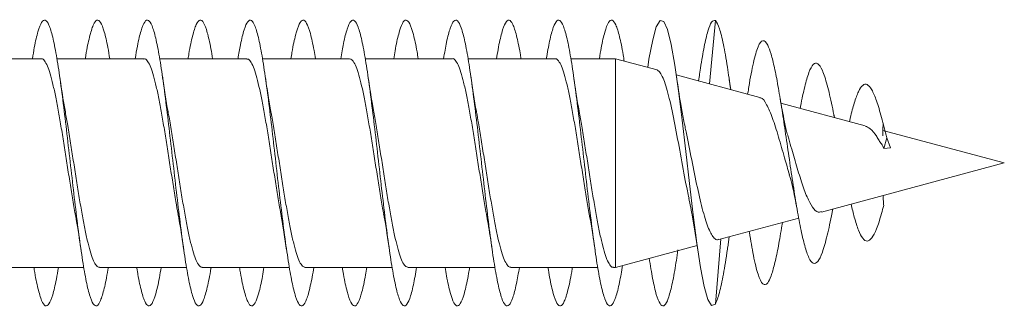
# Model space of a CAD drawing. Units: millimetres. Extents: x 50 to 260, y 6 to 204.
# Drawn here: x 62 to 64, y 158 to 159 of the extents above; entities that cross this region are included whole.
import ezdxf

# ---------------------------------------------------------------- set-up
doc = ezdxf.new("R2010")
doc.units = ezdxf.units.MM

msp = doc.modelspace()

# ---------------------------------------------------------------- linework, layer by layer
at = {"color": 7, "linetype": 'Continuous', "lineweight": 18}
for p, q in [((63.4937, 159.0502), (63.4812, 158.9112)), ((62.0181, 158.9665), (61.8274, 158.9665)), ((62.2431, 158.9665), (62.0524, 158.9665)), ((62.4681, 158.9665), (62.2775, 158.9665)), ((62.6931, 158.9665), (62.5025, 158.9665)), ((62.9181, 158.9665), (62.7274, 158.9665)), ((63.1431, 158.9665), (62.9524, 158.9665)), ((63.2748, 158.9665), (63.1773, 158.9665)), ((63.366, 158.942), (63.2748, 158.9665)), ((63.2748, 158.9665), (63.2748, 158.5102)), ((63.5911, 158.8817), (63.4079, 158.9308)), ((63.4588, 158.9296), (63.457, 158.9177)), ((63.5279, 158.8987), (63.5243, 158.9209)), ((63.565, 158.8926), (63.5644, 158.8889)), ((63.8217, 158.8199), (63.6373, 158.8693)), ((63.7546, 158.8379), (63.7529, 158.8451)), ((64.1262, 158.7384), (63.8606, 158.8095)), ((63.8687, 158.7931), (63.8624, 158.7698)), ((63.8771, 158.7718), (63.8687, 158.7931)), ((63.8771, 158.7718), (63.8624, 158.7698)), ((63.7263, 158.6312), (64.1262, 158.7384)), ((63.7494, 158.6307), (63.7509, 158.6378)), ((63.5013, 158.5709), (63.6763, 158.6178)), ((63.6388, 158.5967), (63.6408, 158.6083)), ((63.5208, 158.5543), (63.5242, 158.577)), ((63.5678, 158.5887), (63.5684, 158.5854)), ((63.2748, 158.5102), (63.4537, 158.5582)), ((63.5059, 158.5722), (63.4937, 158.4298)), ((61.9205, 158.5102), (62.1114, 158.5102)), ((62.1455, 158.5102), (62.3364, 158.5102)), ((62.3705, 158.5102), (62.5613, 158.5102)), ((62.5955, 158.5102), (62.7863, 158.5102)), ((62.8205, 158.5102), (63.0113, 158.5102)), ((63.0455, 158.5102), (63.2362, 158.5102)), ((63.2705, 158.5102), (63.2748, 158.5102))]:
    msp.add_line(p, q, dxfattribs=at)
at = {"color": 7, "linetype": 'Continuous', "lineweight": 18, "flags": 128}
msp.add_lwpolyline([(63.3458, 158.9475), (63.3484, 158.9651), (63.3565, 159.0074), (63.3645, 159.036), (63.3726, 159.0497), (63.3806, 159.0477), (63.3887, 159.0301), (63.3967, 158.9978), (63.4048, 158.9525), (63.4128, 158.8963), (63.4209, 158.8322), (63.429, 158.7633), (63.437, 158.6932), (63.4451, 158.6253), (63.4531, 158.5631), (63.4612, 158.5098), (63.4692, 158.468), (63.4773, 158.44), (63.4853, 158.4268), (63.4937, 158.4298), (63.4937, 158.4298)], dxfattribs=at)
at = {"color": 7, "linetype": 'Continuous', "lineweight": 18}
for points, knots in [([(61.9989, 158.9665), (62.0002, 158.9748), (62.0043, 158.9997), (62.011, 159.0274), (62.0191, 159.0485), (62.0271, 159.0531), (62.0352, 159.0422), (62.0432, 159.0158), (62.0513, 158.9756), (62.0594, 158.9233), (62.0674, 158.8618), (62.0755, 158.794), (62.0835, 158.7234), (62.0916, 158.6536), (62.0996, 158.5879), (62.1077, 158.53), (62.1158, 158.4824), (62.1238, 158.4479), (62.1319, 158.4279), (62.1399, 158.4238), (62.148, 158.435), (62.156, 158.4628), (62.1617, 158.489), (62.1647, 158.5084), (62.1649, 158.5102)], [0, 0, 0, 0, 0.0246797, 0.0732044, 0.1217175, 0.170221, 0.2187204, 0.2672151, 0.3157107, 0.3642075, 0.4127105, 0.4612195, 0.5097417, 0.558279, 0.6068267, 0.6553736, 0.7039144, 0.7524369, 0.8009486, 0.8494507, 0.8979496, 0.9464438, 0.9949399, 1, 1, 1, 1]), ([(62.1147, 158.9665), (62.115, 158.9689), (62.1181, 158.9888), (62.1238, 159.0151), (62.1319, 159.0424), (62.1399, 159.053), (62.148, 159.0485), (62.156, 159.0274), (62.1628, 158.9996), (62.1668, 158.9748), (62.1682, 158.9665)], [0, 0, 0, 0, 0.020636, 0.17115, 0.321631, 0.472082, 0.622523, 0.77295, 0.923383, 1, 1, 1, 1]), ([(62.2239, 158.9665), (62.2254, 158.9759), (62.2297, 159.0016), (62.2366, 159.0294), (62.2447, 159.0493), (62.2527, 159.0528), (62.2608, 159.0408), (62.2688, 159.0134), (62.2769, 158.9722), (62.2849, 158.9192), (62.293, 158.8571), (62.301, 158.789), (62.3091, 158.7183), (62.3172, 158.6486), (62.3252, 158.5834), (62.3333, 158.5261), (62.3413, 158.4794), (62.3494, 158.446), (62.3575, 158.427), (62.3655, 158.4241), (62.3736, 158.4364), (62.3816, 158.4654), (62.3871, 158.4911), (62.3899, 158.5095), (62.39, 158.5102)], [0, 0, 0, 0, 0.028199, 0.076703, 0.1251971, 0.173682, 0.2221638, 0.2706417, 0.3191217, 0.3676034, 0.4160923, 0.4645881, 0.5130983, 0.5616249, 0.6101596, 0.6586865, 0.7072049, 0.7557069, 0.8041995, 0.8526835, 0.9011647, 0.9496425, 0.9981227, 1, 1, 1, 1]), ([(62.3397, 158.9665), (62.3402, 158.97), (62.3435, 158.9909), (62.3494, 159.0176), (62.3575, 159.0437), (62.3655, 159.0532), (62.3736, 159.0475), (62.3816, 159.0253), (62.3882, 158.9977), (62.392, 158.9738), (62.3932, 158.9665)], [0, 0, 0, 0, 0.0307306, 0.1813346, 0.3319097, 0.4824572, 0.6329965, 0.7835253, 0.9340616, 1, 1, 1, 1]), ([(62.4489, 158.9665), (62.4506, 158.977), (62.4551, 159.0034), (62.4622, 159.0314), (62.4702, 159.0501), (62.4783, 159.0525), (62.4864, 159.0393), (62.4944, 159.0108), (62.5025, 158.9688), (62.5105, 158.9149), (62.5186, 158.8523), (62.5266, 158.7839), (62.5347, 158.7132), (62.5427, 158.6437), (62.5508, 158.579), (62.5589, 158.5224), (62.5669, 158.4766), (62.575, 158.4441), (62.583, 158.4263), (62.5911, 158.4244), (62.5991, 158.4383), (62.6071, 158.4663), (62.6124, 158.4957), (62.615, 158.5102)], [0, 0, 0, 0, 0.03179, 0.080285, 0.128772, 0.177251, 0.225727, 0.2742, 0.322676, 0.371155, 0.419642, 0.468137, 0.516647, 0.565173, 0.613705, 0.662224, 0.710732, 0.759226, 0.807711, 0.856189, 0.904665, 0.953138, 1, 1, 1, 1]), ([(62.5647, 158.9665), (62.5655, 158.9711), (62.5689, 158.9929), (62.575, 159.02), (62.583, 159.0449), (62.5911, 159.0533), (62.5991, 159.0465), (62.6072, 159.0231), (62.6136, 158.9957), (62.6172, 158.9727), (62.6182, 158.9665)], [0, 0, 0, 0, 0.0409565, 0.1916044, 0.3422268, 0.4928251, 0.6434174, 0.7940019, 0.9445969, 1, 1, 1, 1]), ([(62.6738, 158.9665), (62.6758, 158.978), (62.6804, 159.0053), (62.6878, 159.0333), (62.6958, 159.0508), (62.7039, 159.052), (62.7119, 159.0378), (62.72, 159.0082), (62.728, 158.9652), (62.7361, 158.9107), (62.7442, 158.8476), (62.7522, 158.7788), (62.7603, 158.7081), (62.7683, 158.6388), (62.7764, 158.5746), (62.7845, 158.5187), (62.7925, 158.4737), (62.8006, 158.4423), (62.8086, 158.4256), (62.8167, 158.4248), (62.8247, 158.4399), (62.8325, 158.468), (62.8375, 158.4967), (62.8399, 158.5102)], [0, 0, 0, 0, 0.035464, 0.083968, 0.132466, 0.180955, 0.229443, 0.27793, 0.32642, 0.374913, 0.423416, 0.471927, 0.520454, 0.568996, 0.61754, 0.666068, 0.714583, 0.763086, 0.811582, 0.860071, 0.908559, 0.957045, 1, 1, 1, 1]), ([(62.7898, 158.9665), (62.7907, 158.9722), (62.7943, 158.9949), (62.8006, 159.0223), (62.8086, 159.0461), (62.8167, 159.0533), (62.8247, 159.0454), (62.8328, 159.0209), (62.839, 158.9937), (62.8424, 158.9716), (62.8432, 158.9665)], [0, 0, 0, 0, 0.051316, 0.201962, 0.352587, 0.50319, 0.65379, 0.804385, 0.954992, 1, 1, 1, 1]), ([(62.8988, 158.9665), (62.901, 158.979), (62.9058, 159.0071), (62.9134, 159.035), (62.9214, 159.0514), (62.9295, 159.0515), (62.9375, 159.0361), (62.9456, 159.0056), (62.9536, 158.9617), (62.9617, 158.9064), (62.9697, 158.8427), (62.9778, 158.7737), (62.9859, 158.703), (62.9939, 158.634), (63.002, 158.5702), (63.01, 158.515), (63.0181, 158.471), (63.0261, 158.4406), (63.0342, 158.425), (63.0423, 158.4254), (63.0503, 158.4416), (63.0578, 158.4698), (63.0627, 158.4977), (63.0649, 158.5102)], [0, 0, 0, 0, 0.039211, 0.087717, 0.136216, 0.184709, 0.233201, 0.281692, 0.330187, 0.378687, 0.427197, 0.475718, 0.524253, 0.5728, 0.621347, 0.669875, 0.71839, 0.766894, 0.815393, 0.863885, 0.912377, 0.960868, 1, 1, 1, 1]), ([(63.0148, 158.9665), (63.0159, 158.9733), (63.0197, 158.9969), (63.0261, 159.0245), (63.0342, 159.0471), (63.0423, 159.0533), (63.0503, 159.0442), (63.0584, 159.0185), (63.0643, 158.9917), (63.0677, 158.9705), (63.0683, 158.9665)], [0, 0, 0, 0, 0.061811, 0.212411, 0.362993, 0.513555, 0.664117, 0.814677, 0.965252, 1, 1, 1, 1]), ([(63.1237, 158.9665), (63.1261, 158.98), (63.1312, 159.0088), (63.1389, 159.0367), (63.147, 159.052), (63.155, 159.0509), (63.1631, 159.0344), (63.1712, 159.0028), (63.1792, 158.958), (63.1873, 158.902), (63.1953, 158.8379), (63.2034, 158.7686), (63.2114, 158.6979), (63.2195, 158.6292), (63.2276, 158.5659), (63.2356, 158.5114), (63.2437, 158.4683), (63.2517, 158.439), (63.2598, 158.4245), (63.2678, 158.426), (63.2759, 158.4434), (63.2835, 158.4727), (63.2884, 158.5015), (63.2906, 158.5145)], [0, 0, 0, 0, 0.042841, 0.091119, 0.139392, 0.187659, 0.235927, 0.284194, 0.332467, 0.380744, 0.429033, 0.477335, 0.52565, 0.573971, 0.62229, 0.670589, 0.718876, 0.767153, 0.815425, 0.863692, 0.911959, 0.960227, 1, 1, 1, 1]), ([(63.2398, 158.9665), (63.2411, 158.9744), (63.2451, 158.9989), (63.2517, 159.0266), (63.2598, 159.0481), (63.2678, 159.0531), (63.2759, 159.0429), (63.2839, 159.0162), (63.29, 158.9881), (63.2934, 158.9659), (63.2941, 158.9613)], [0, 0, 0, 0, 0.071368, 0.219632, 0.367883, 0.516117, 0.664354, 0.812591, 0.960846, 1, 1, 1, 1]), ([(63.4587, 158.928), (63.4596, 158.934), (63.4631, 158.9594), (63.4692, 158.9942), (63.4773, 159.0287), (63.4854, 159.0499), (63.4909, 159.0501), (63.4937, 159.0502)], [0, 0, 0, 0, 0.070272, 0.300122, 0.528899, 0.757526, 1, 1, 1, 1]), ([(63.4937, 159.0502), (63.4967, 159.0455), (63.5025, 159.0363), (63.5114, 158.9996), (63.5195, 158.9542), (63.5249, 158.9158), (63.5273, 158.8988)], [0, 0, 0, 0, 0.271866, 0.530621, 0.791887, 1, 1, 1, 1]), ([(63.5649, 158.891), (63.5656, 158.8956), (63.5696, 158.9227), (63.577, 158.9599), (63.5872, 158.9962), (63.5976, 159.0098), (63.6072, 159.0009), (63.6157, 158.9777), (63.6232, 158.9476), (63.6308, 158.9082), (63.6386, 158.8612), (63.6466, 158.8086), (63.6547, 158.7527), (63.663, 158.6963), (63.6715, 158.6424), (63.6803, 158.5945), (63.6893, 158.5557), (63.6985, 158.5286), (63.708, 158.5164), (63.7178, 158.5203), (63.728, 158.5407), (63.7385, 158.5786), (63.7456, 158.6108), (63.7494, 158.6306), (63.7494, 158.6308)], [0, 0, 0, 0, 0.0127623, 0.0747057, 0.1371178, 0.2001042, 0.2637738, 0.3066493, 0.3497626, 0.3932112, 0.4373815, 0.48124, 0.5257076, 0.5710524, 0.6161507, 0.6621448, 0.7087604, 0.7552099, 0.8031781, 0.8509929, 0.8997738, 0.9495543, 0.999569, 1, 1, 1, 1]), ([(62.0181, 158.9659), (62.0185, 158.9661), (62.021, 158.9671), (62.0255, 158.9624), (62.0316, 158.9516), (62.0377, 158.934), (62.0438, 158.911), (62.05, 158.8827), (62.056, 158.8505), (62.0622, 158.8147), (62.0683, 158.7771), (62.0744, 158.7379), (62.0805, 158.6991), (62.0866, 158.6614), (62.0908, 158.6366), (62.0929, 158.6256), (62.0929, 158.6254)], [0, 0, 0, 0, 0.017498, 0.098077, 0.180992, 0.261571, 0.344487, 0.425066, 0.507982, 0.588561, 0.671476, 0.752055, 0.834969, 0.915546, 0.99846, 1, 1, 1, 1]), ([(62.2431, 158.9657), (62.2439, 158.9659), (62.2468, 158.9666), (62.2517, 158.9607), (62.2579, 158.9484), (62.264, 158.9298), (62.2701, 158.9055), (62.2762, 158.8765), (62.2823, 158.8433), (62.2884, 158.8073), (62.2946, 158.7689), (62.3006, 158.7301), (62.3068, 158.6911), (62.3124, 158.6564), (62.316, 158.636), (62.3176, 158.6273)], [0, 0, 0, 0, 0.033261, 0.116512, 0.197418, 0.28067, 0.361576, 0.444828, 0.525734, 0.608986, 0.68989, 0.773142, 0.854046, 0.937296, 1, 1, 1, 1]), ([(62.4681, 158.9657), (62.4694, 158.9657), (62.4727, 158.9659), (62.478, 158.9587), (62.4841, 158.9451), (62.4902, 158.9252), (62.4963, 158.9), (62.5025, 158.8699), (62.5086, 158.8362), (62.5147, 158.7994), (62.5208, 158.7611), (62.5269, 158.7218), (62.533, 158.6835), (62.5383, 158.6512), (62.5415, 158.6334), (62.5427, 158.6268)], [0, 0, 0, 0, 0.0512224, 0.1319925, 0.2151056, 0.2958762, 0.3789899, 0.4597603, 0.5428737, 0.623644, 0.7067569, 0.7875258, 0.8706379, 0.9514059, 1, 1, 1, 1]), ([(62.6931, 158.966), (62.6948, 158.9658), (62.6985, 158.9652), (62.7042, 158.9565), (62.7104, 158.9415), (62.7165, 158.9205), (62.7226, 158.8941), (62.7287, 158.8634), (62.7348, 158.8287), (62.7409, 158.7918), (62.7471, 158.753), (62.7532, 158.714), (62.7593, 158.6756), (62.7642, 158.646), (62.767, 158.6305), (62.7678, 158.6262)], [0, 0, 0, 0, 0.066799, 0.149805, 0.230472, 0.313479, 0.394146, 0.477152, 0.557818, 0.640824, 0.721491, 0.804496, 0.885161, 0.968164, 1, 1, 1, 1]), ([(62.9181, 158.9664), (62.9181, 158.9664), (62.9203, 158.9675), (62.9244, 158.9636), (62.9305, 158.9541), (62.9366, 158.9376), (62.9428, 158.9154), (62.9488, 158.8882), (62.955, 158.8564), (62.9611, 158.8215), (62.9672, 158.7838), (62.9733, 158.7451), (62.9794, 158.7058), (62.9855, 158.6682), (62.99, 158.6413), (62.9923, 158.6286), (62.9927, 158.6267)], [0, 0, 0, 0, 0.001746, 0.084868, 0.165648, 0.24877, 0.329551, 0.412673, 0.493453, 0.576576, 0.657355, 0.740477, 0.821255, 0.904375, 0.985152, 1, 1, 1, 1]), ([(63.1431, 158.9659), (63.1436, 158.966), (63.1461, 158.967), (63.1507, 158.9622), (63.1567, 158.9512), (63.1629, 158.9334), (63.169, 158.9103), (63.1751, 158.8819), (63.1812, 158.8496), (63.1874, 158.8137), (63.1934, 158.776), (63.1996, 158.7369), (63.2057, 158.6982), (63.2118, 158.6602), (63.2158, 158.6372), (63.2178, 158.6257)], [0, 0, 0, 0, 0.019696, 0.100333, 0.183308, 0.263944, 0.346919, 0.427556, 0.510531, 0.591166, 0.67414, 0.754775, 0.837749, 0.918382, 1, 1, 1, 1]), ([(63.3659, 158.9419), (63.3678, 158.9409), (63.3717, 158.9389), (63.3777, 158.9284), (63.3858, 158.9077), (63.3959, 158.8688), (63.4081, 158.8081), (63.4202, 158.742), (63.4296, 158.69), (63.4349, 158.6667), (63.4361, 158.6613)], [0, 0, 0, 0, 0.086108, 0.174177, 0.264877, 0.440301, 0.613046, 0.783143, 0.950543, 1, 1, 1, 1]), ([(63.6796, 158.858), (63.6798, 158.8594), (63.683, 158.8779), (63.6893, 158.9061), (63.6985, 158.9387), (63.708, 158.9563), (63.7178, 158.9582), (63.728, 158.9434), (63.7385, 158.9108), (63.7472, 158.874), (63.7525, 158.8464), (63.7541, 158.8381)], [0, 0, 0, 0, 0.0103242, 0.1388876, 0.2669931, 0.3992868, 0.5311573, 0.6656924, 0.8029844, 0.9409223, 1, 1, 1, 1]), ([(62.0711, 158.8499), (62.0701, 158.855), (62.0657, 158.8788), (62.0616, 158.9067), (62.0584, 158.9287)], [0, 0, 0, 0, 0.214255, 1, 1, 1, 1]), ([(62.296, 158.8498), (62.2959, 158.8502), (62.2914, 158.8723), (62.2874, 158.9008), (62.2834, 158.9288)], [0, 0, 0, 0, 0.018654, 1, 1, 1, 1]), ([(62.5211, 158.8493), (62.521, 158.8498), (62.5189, 158.8609), (62.5146, 158.887), (62.5105, 158.9141), (62.5084, 158.9286)], [0, 0, 0, 0, 0.024232, 0.478765, 1, 1, 1, 1]), ([(62.7462, 158.8495), (62.7451, 158.8552), (62.7407, 158.8792), (62.7365, 158.9073), (62.7334, 158.9287)], [0, 0, 0, 0, 0.237128, 1, 1, 1, 1]), ([(62.9711, 158.8493), (62.971, 158.8501), (62.9664, 158.8723), (62.9623, 158.9011), (62.9584, 158.9288)], [0, 0, 0, 0, 0.037107, 1, 1, 1, 1]), ([(63.1958, 158.8511), (63.1957, 158.8516), (63.1912, 158.8739), (63.1872, 158.9015), (63.1834, 158.9287)], [0, 0, 0, 0, 0.019404, 1, 1, 1, 1]), ([(63.4276, 158.8171), (63.4264, 158.8225), (63.4231, 158.8375), (63.4166, 158.874), (63.4116, 158.9076), (63.4084, 158.9287)], [0, 0, 0, 0, 0.176622, 0.482496, 1, 1, 1, 1]), ([(63.7875, 158.8291), (63.788, 158.8316), (63.7914, 158.8474), (63.7979, 158.871), (63.8069, 158.896), (63.8163, 158.9102), (63.826, 158.912), (63.8361, 158.9003), (63.8466, 158.8757), (63.8574, 158.8393), (63.865, 158.8085), (63.8687, 158.7931)], [0, 0, 0, 0, 0.022336, 0.138298, 0.258092, 0.376047, 0.49909, 0.621313, 0.746031, 0.872739, 1, 1, 1, 1]), ([(63.5908, 158.8805), (63.5916, 158.8807), (63.5965, 158.8821), (63.6059, 158.8676), (63.6188, 158.8382), (63.6318, 158.7965), (63.6444, 158.7523), (63.6523, 158.7248), (63.6558, 158.7126)], [0, 0, 0, 0, 0.036389, 0.244252, 0.447871, 0.647642, 0.843143, 1, 1, 1, 1]), ([(63.6545, 158.791), (63.6534, 158.7945), (63.6502, 158.8045), (63.6454, 158.8263), (63.6401, 158.853), (63.6368, 158.872), (63.6353, 158.8809)], [0, 0, 0, 0, 0.163105, 0.473006, 0.752507, 1, 1, 1, 1]), ([(62.1455, 158.5109), (62.1449, 158.5107), (62.1421, 158.5099), (62.1374, 158.5153), (62.1312, 158.527), (62.1251, 158.5453), (62.119, 158.5691), (62.1129, 158.5978), (62.1068, 158.6307), (62.1007, 158.6665), (62.0946, 158.7047), (62.0885, 158.7436), (62.0823, 158.7826), (62.0765, 158.8186), (62.0727, 158.84), (62.071, 158.8499)], [0, 0, 0, 0, 0.026819, 0.109997, 0.19083, 0.274007, 0.354839, 0.438015, 0.518846, 0.60202, 0.68285, 0.766025, 0.846856, 0.930031, 1, 1, 1, 1]), ([(62.3705, 158.5106), (62.3702, 158.5105), (62.368, 158.5094), (62.3636, 158.5138), (62.3575, 158.524), (62.3514, 158.5411), (62.3453, 158.5637), (62.3391, 158.5916), (62.3331, 158.6235), (62.3269, 158.6591), (62.3208, 158.6966), (62.3147, 158.7357), (62.3086, 158.7746), (62.3025, 158.8124), (62.2983, 158.8377), (62.2961, 158.8492), (62.296, 158.8498)], [0, 0, 0, 0, 0.011154, 0.092018, 0.175226, 0.256089, 0.339297, 0.420159, 0.503366, 0.584226, 0.667432, 0.748293, 0.831498, 0.91236, 0.995566, 1, 1, 1, 1]), ([(62.5955, 158.5105), (62.5936, 158.5109), (62.5897, 158.5119), (62.5837, 158.5215), (62.5777, 158.537), (62.5715, 158.5587), (62.5654, 158.5854), (62.5593, 158.6168), (62.5532, 158.6514), (62.5471, 158.6889), (62.541, 158.7275), (62.5348, 158.7668), (62.5288, 158.8047), (62.5241, 158.8326), (62.5216, 158.8463), (62.521, 158.8492)], [0, 0, 0, 0, 0.076427, 0.157348, 0.240616, 0.321536, 0.404803, 0.485723, 0.568988, 0.649907, 0.733171, 0.814089, 0.897354, 0.978274, 1, 1, 1, 1]), ([(62.8205, 158.5109), (62.8191, 158.5109), (62.8156, 158.5111), (62.81, 158.519), (62.8039, 158.5334), (62.7978, 158.5538), (62.7916, 158.5796), (62.7856, 158.6099), (62.7794, 158.6442), (62.7733, 158.6809), (62.7672, 158.7197), (62.7611, 158.7586), (62.755, 158.7972), (62.75, 158.8278), (62.7469, 158.8443), (62.746, 158.8495)], [0, 0, 0, 0, 0.0583639, 0.1415771, 0.2224449, 0.3056577, 0.386525, 0.4697373, 0.5506034, 0.6338145, 0.7146791, 0.7978892, 0.8787545, 0.9619646, 1, 1, 1, 1]), ([(63.0455, 158.5111), (63.0445, 158.5109), (63.0414, 158.5105), (63.0363, 158.517), (63.0302, 158.5298), (63.024, 158.5492), (63.0179, 158.5738), (63.0118, 158.6035), (63.0057, 158.6368), (62.9996, 158.6734), (62.9935, 158.7115), (62.9873, 158.7508), (62.9813, 158.7892), (62.9758, 158.8228), (62.9724, 158.8416), (62.971, 158.8493)], [0, 0, 0, 0, 0.0426938, 0.1236013, 0.2068548, 0.2877617, 0.3710143, 0.4519205, 0.5351722, 0.6160772, 0.6993282, 0.7802319, 0.8634823, 0.9443873, 1, 1, 1, 1]), ([(63.2705, 158.5109), (63.2699, 158.5107), (63.2672, 158.5098), (63.2626, 158.5151), (63.2564, 158.5266), (63.2503, 158.5447), (63.2442, 158.5684), (63.2381, 158.5969), (63.2319, 158.6298), (63.2259, 158.6655), (63.2197, 158.7037), (63.2136, 158.7425), (63.2075, 158.7815), (63.2015, 158.8183), (63.1976, 158.8406), (63.1957, 158.8511)], [0, 0, 0, 0, 0.023955, 0.107495, 0.188099, 0.27104, 0.351644, 0.434585, 0.515187, 0.598127, 0.678728, 0.761667, 0.842267, 0.925206, 1, 1, 1, 1]), ([(63.5011, 158.5716), (63.5002, 158.5711), (63.4968, 158.5694), (63.4897, 158.5744), (63.4788, 158.5922), (63.4666, 158.6313), (63.4542, 158.6844), (63.4418, 158.745), (63.4329, 158.7921), (63.428, 158.8136), (63.4273, 158.817)], [0, 0, 0, 0, 0.030877, 0.125865, 0.285755, 0.452112, 0.620558, 0.792298, 0.966841, 1, 1, 1, 1]), ([(63.8215, 158.8192), (63.8251, 158.8178), (63.8331, 158.8147), (63.8445, 158.801), (63.8514, 158.7882), (63.8561, 158.7813), (63.8606, 158.7758), (63.8617, 158.7721), (63.8624, 158.7698)], [0, 0, 0, 0, 0.290234, 0.631922, 0.763226, 0.866738, 0.918215, 1, 1, 1, 1]), ([(63.8606, 158.7974), (63.8606, 158.7978), (63.8606, 158.8002), (63.8606, 158.8052), (63.8606, 158.8129), (63.8607, 158.8211), (63.8608, 158.8234), (63.8609, 158.8248)], [0, 0, 0, 0, 0.02321, 0.140743, 0.340119, 0.624583, 1, 1, 1, 1]), ([(63.7259, 158.6325), (63.7245, 158.6318), (63.7189, 158.6287), (63.7092, 158.6365), (63.6975, 158.6561), (63.6848, 158.6877), (63.6731, 158.7266), (63.6625, 158.7633), (63.6564, 158.7835), (63.6542, 158.7909)], [0, 0, 0, 0, 0.05298, 0.211877, 0.379256, 0.547343, 0.723509, 0.898179, 1, 1, 1, 1]), ([(63.6556, 158.7125), (63.6564, 158.7099), (63.6592, 158.701), (63.6653, 158.6753), (63.6705, 158.6483), (63.6737, 158.6313)], [0, 0, 0, 0, 0.133638, 0.455454, 1, 1, 1, 1]), ([(63.8624, 158.6453), (63.8621, 158.6468), (63.8617, 158.6495), (63.8612, 158.6583), (63.861, 158.6649), (63.8609, 158.6673)], [0, 0, 0, 0, 0.462546, 0.808855, 1, 1, 1, 1]), ([(63.4357, 158.6612), (63.4384, 158.6479), (63.4453, 158.6149), (63.4516, 158.5727), (63.4553, 158.5475)], [0, 0, 0, 0, 0.401939, 1, 1, 1, 1]), ([(63.7909, 158.6485), (63.7932, 158.6387), (63.7985, 158.616), (63.8069, 158.5902), (63.8163, 158.5716), (63.826, 158.5653), (63.8361, 158.5723), (63.8466, 158.5931), (63.8553, 158.6188), (63.8606, 158.6395), (63.8622, 158.6456)], [0, 0, 0, 0, 0.105137, 0.241132, 0.37504, 0.514724, 0.653477, 0.795063, 0.938908, 1, 1, 1, 1]), ([(62.0927, 158.6254), (62.0934, 158.6218), (62.0979, 158.5994), (62.1019, 158.5714), (62.1053, 158.5478)], [0, 0, 0, 0, 0.158348, 1, 1, 1, 1]), ([(62.3175, 158.6273), (62.3187, 158.6208), (62.3231, 158.5968), (62.3272, 158.5686), (62.3303, 158.5479)], [0, 0, 0, 0, 0.268944, 1, 1, 1, 1]), ([(62.5426, 158.6267), (62.5429, 158.6252), (62.5474, 158.6027), (62.5515, 158.5741), (62.5553, 158.5475)], [0, 0, 0, 0, 0.068781, 1, 1, 1, 1]), ([(62.7676, 158.6262), (62.7682, 158.6232), (62.7727, 158.6007), (62.7768, 158.5724), (62.7803, 158.5477)], [0, 0, 0, 0, 0.130417, 1, 1, 1, 1]), ([(62.9926, 158.6266), (62.9938, 158.6201), (62.9982, 158.596), (63.0023, 158.5681), (63.0053, 158.5478)], [0, 0, 0, 0, 0.269853, 1, 1, 1, 1]), ([(63.2178, 158.6257), (63.218, 158.6243), (63.2225, 158.6019), (63.2266, 158.5739), (63.2303, 158.5476)], [0, 0, 0, 0, 0.060934, 1, 1, 1, 1]), ([(63.5683, 158.5865), (63.5712, 158.569), (63.5774, 158.5309), (63.5872, 158.4917), (63.5976, 158.4701), (63.6072, 158.4723), (63.6157, 158.4899), (63.6232, 158.5153), (63.6309, 158.5513), (63.636, 158.5796), (63.6387, 158.5965), (63.6388, 158.5967)], [0, 0, 0, 0, 0.128286, 0.278066, 0.429223, 0.582021, 0.684916, 0.788381, 0.892652, 0.998654, 1, 1, 1, 1]), ([(63.4937, 158.4298), (63.4967, 158.4369), (63.5025, 158.4507), (63.5114, 158.4943), (63.5174, 158.5298), (63.5206, 158.5533), (63.5208, 158.5549)], [0, 0, 0, 0, 0.3354613, 0.6547464, 0.9771312, 1, 1, 1, 1]), ([(63.3489, 158.5301), (63.3514, 158.5145), (63.3566, 158.4823), (63.3645, 158.4488), (63.3726, 158.4282), (63.3806, 158.4236), (63.3887, 158.4346), (63.3967, 158.4613), (63.4044, 158.4992), (63.4095, 158.533), (63.4118, 158.5487)], [0, 0, 0, 0, 0.119926, 0.248012, 0.376088, 0.504151, 0.632217, 0.760284, 0.888368, 1, 1, 1, 1]), ([(62.0021, 158.5102), (62.0024, 158.5084), (62.0054, 158.489), (62.011, 158.4628), (62.0191, 158.435), (62.0271, 158.4238), (62.0352, 158.4278), (62.0432, 158.4483), (62.0501, 158.4761), (62.0542, 158.5013), (62.0557, 158.5102)], [0, 0, 0, 0, 0.015636, 0.166089, 0.316505, 0.466892, 0.617266, 0.767625, 0.917987, 1, 1, 1, 1]), ([(62.2272, 158.5102), (62.2276, 158.5073), (62.2308, 158.4869), (62.2366, 158.4603), (62.2447, 158.4336), (62.2527, 158.4236), (62.2608, 158.4287), (62.2688, 158.4503), (62.2755, 158.478), (62.2794, 158.5024), (62.2807, 158.5102)], [0, 0, 0, 0, 0.025667, 0.176232, 0.326765, 0.477271, 0.627766, 0.77825, 0.92874, 1, 1, 1, 1]), ([(62.4522, 158.5102), (62.4529, 158.5061), (62.4562, 158.4848), (62.4622, 158.4579), (62.4702, 158.4324), (62.4783, 158.4234), (62.4864, 158.4297), (62.4944, 158.4525), (62.5009, 158.48), (62.5046, 158.5035), (62.5057, 158.5102)], [0, 0, 0, 0, 0.0358275, 0.1864589, 0.3370633, 0.4876419, 0.6382134, 0.7887755, 0.9393468, 1, 1, 1, 1]), ([(62.6773, 158.5102), (62.6781, 158.505), (62.6816, 158.4828), (62.6878, 158.4556), (62.6958, 158.4312), (62.7039, 158.4234), (62.7119, 158.4308), (62.72, 158.4547), (62.7263, 158.482), (62.7298, 158.5046), (62.7307, 158.5102)], [0, 0, 0, 0, 0.046119, 0.196772, 0.347402, 0.498008, 0.648609, 0.799205, 0.949812, 1, 1, 1, 1]), ([(62.9023, 158.5102), (62.9033, 158.5039), (62.907, 158.4808), (62.9134, 158.4533), (62.9214, 158.4301), (62.9295, 158.4234), (62.9375, 158.4319), (62.9456, 158.457), (62.9516, 158.484), (62.955, 158.5057), (62.9558, 158.5102)], [0, 0, 0, 0, 0.056547, 0.207175, 0.357784, 0.508372, 0.658959, 0.809542, 0.960139, 1, 1, 1, 1]), ([(63.1273, 158.5102), (63.1285, 158.5028), (63.1324, 158.4788), (63.1389, 158.4512), (63.147, 158.4291), (63.155, 158.4235), (63.1631, 158.4331), (63.1712, 158.4594), (63.177, 158.4861), (63.1803, 158.5068), (63.1808, 158.5102)], [0, 0, 0, 0, 0.067112, 0.217671, 0.368215, 0.518739, 0.669265, 0.819791, 0.970333, 1, 1, 1, 1])]:
    msp.add_open_spline(points, degree=3, knots=knots, dxfattribs=at)

doc.saveas('drawing.dxf')
